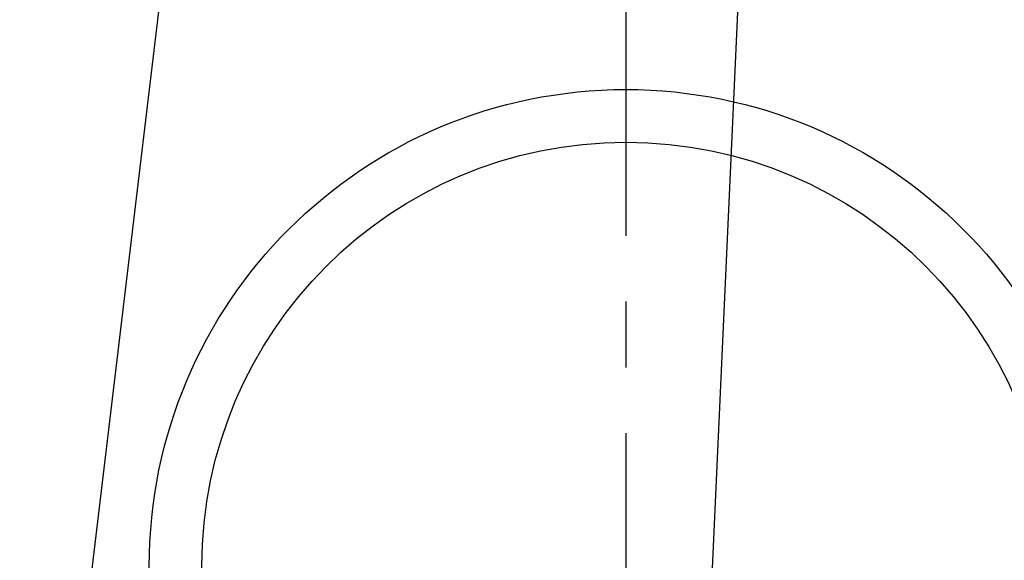
# Model space of a CAD drawing. Extents: x 0 to 26473, y -25 to 8845.
# Drawn here: x 15098 to 15285, y 6967 to 7069 of the extents above; entities that cross this region are included whole.
import ezdxf

# ---------------------------------------------------------------- set-up
doc = ezdxf.new("R2010")
doc.units = 0
doc.header["$LTSCALE"] = 50
doc.header["$MEASUREMENT"] = 0
doc.linetypes.add('CENTER', pattern=[2, 1.25, -0.25, 0.25, -0.25])
doc.layers.get('0').update_dxf_attribs({"linetype": 'CONTINUOUS'})
doc.layers.add('150-機器', color=8, linetype='CONTINUOUS')
doc.layers.add('160-文字', color=254, linetype='CONTINUOUS')
doc.styles.add('KH001', font='txt')
doc.dimstyles.new('KH1xx030', dxfattribs={"dimscale": 30, "dimtxt": 2, "dimasz": 0.6, "dimexe": 0.3, "dimexo": 1.2, "dimgap": 0.5, "dimtad": 3, "dimdec": 1, "dimdsep": 46, "dimlunit": 6, "dimtxsty": 'KH001', "dimblk": 'DOT', "dimcen": 1, "dimdle": 1, "dimclrd": 256, "dimclre": 256, "dimclrt": 256, "dimadec": 0, "dimazin": 0, "dimtfac": 1, "dimtdec": 1, "dimtix": 1, "dimtmove": 2, "dimatfit": 3, "dimldrblk": 'CLOSEDBLANK', "dimfxl": 1, "dimtolj": 1, "dimtzin": 0, "dimlwd": -1, "dimlwe": -1, "dimarcsym": 0})

# ---------------------------------------------------------------- blocks, each defined once
blk = doc.blocks.new('_ClosedBlank')
at = {"color": 0, "linetype": 'ByBlock', "lineweight": -2}
for p, q in [((-1, 0.167), (0, 0)), ((-1, 0.167), (-1, -0.167)), ((0, 0), (-1, -0.167))]:
    blk.add_line(p, q, dxfattribs=at)
blk = doc.blocks.new('_Dot')
at = {"color": 0, "linetype": 'ByBlock', "lineweight": -2}
blk.add_line((-0.5, 0), (-1, 0), dxfattribs=at)
at = {"color": 0, "linetype": 'ByBlock', "const_width": 0.5}
blk.add_lwpolyline([(-0.25, 0, 1), (0.25, 0, 1)], format="xyb", close=True, dxfattribs=at)

msp = doc.modelspace()

# ---------------------------------------------------------------- linework, layer by layer
at = {"layer": '150-機器', "color": 161, "linetype": 'CENTER'}
msp.add_line((15213, 7090.9), (15213, 6840.45), dxfattribs=at)
at = {"layer": '150-機器', "color": 13}
for radius in [90.5, 80.5]:
    msp.add_circle((15213, 6965.67), radius, dxfattribs=at)

# ---------------------------------------------------------------- leaders
at = {"layer": '160-文字', "annotation_type": 0, "has_hookline": 1, "hookline_direction": 1}
for points, text_width in [([(15243.02, 7263.05), (15165.77, 5581.19), (15147.77, 5581.19)], 963.96), ([(15143.01, 7228.22), (15006.71, 6087.86), (14988.71, 6087.86)], 735.84)]:
    msp.add_leader(points, dimstyle='KH1xx030', override={"dimgap": 0.5, "dimtad": 1}, dxfattribs=dict(at, text_width=text_width))
at = {"layer": '160-文字'}
msp.add_leader([(15483.02, 7255.67), (15165.77, 5581.19)], dimstyle='KH1xx030', override={"dimgap": 0.5, "dimtad": 1}, dxfattribs=at)

doc.saveas('drawing.dxf')
